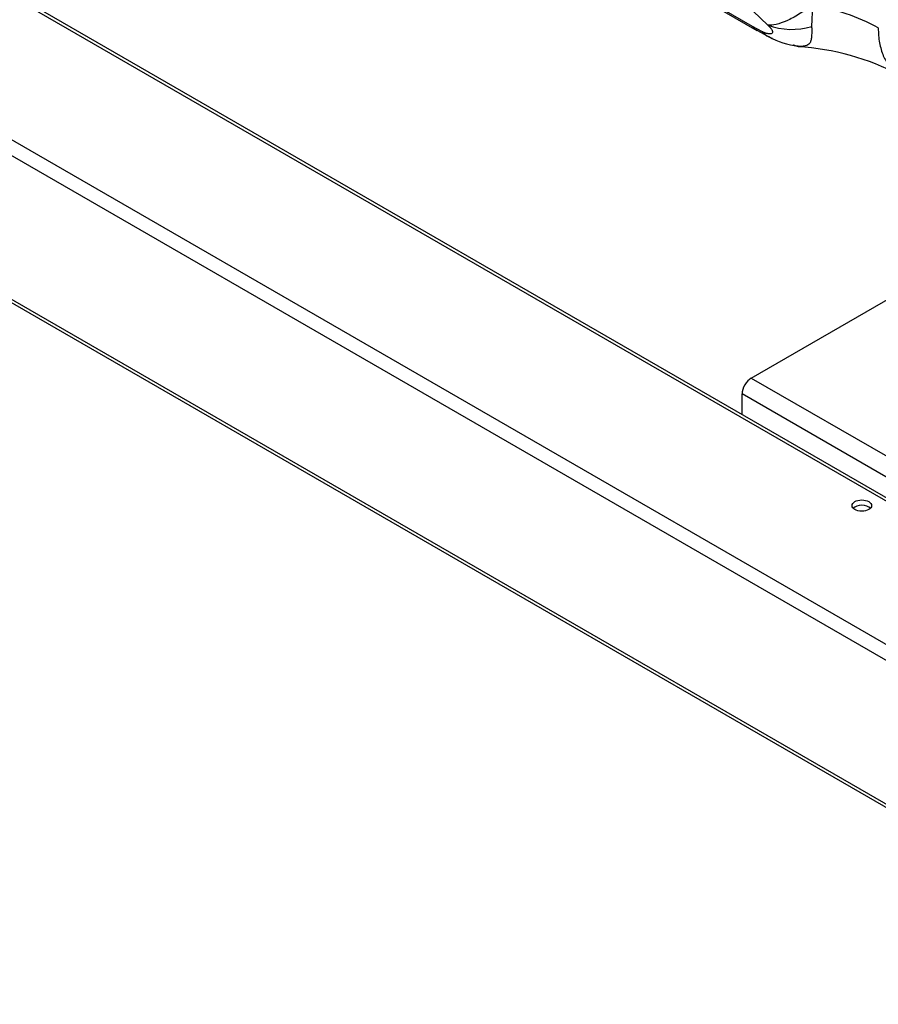
# Model space of a CAD drawing. Units: millimetres. Extents: x 0 to 408, y -4 to 202.
# Drawn here: x 61 to 87, y 65 to 96 of the extents above; entities that cross this region are included whole.
import ezdxf
from ezdxf.lldxf.tags import DXFTag

# ---------------------------------------------------------------- set-up
doc = ezdxf.new("R2010")
doc.units = ezdxf.units.MM
for name, color, linetype in [('60571044.01', 7, 'Continuous'), ('MI63_S4Q2-Z361SD', 7, 'Continuous'), ('Predeterminado', 7, 'Continuous')]:
    doc.layers.add(name, color=color, linetype=linetype)
tags = doc.linetypes.add('HIDDEN2', pattern=[4.7625, 3.175, -1.5875]).pattern_tags.tags
tags[6:7] = [DXFTag(74, 4), DXFTag(75, 0), DXFTag(340, '0'), DXFTag(46, 0.0), DXFTag(50, 0.0), DXFTag(44, 0.0), DXFTag(45, 0.0)]
tags[4:5] = [DXFTag(74, 4), DXFTag(75, 0), DXFTag(340, '0'), DXFTag(46, 0.0), DXFTag(50, 0.0), DXFTag(44, 0.0), DXFTag(45, 0.0)]

# ---------------------------------------------------------------- blocks, each defined once
blk = doc.blocks.new('SE1')
at = {"layer": '60571044.01', "color": 7, "linetype": 'Continuous'}
for p, q in [((105.593, 70.445), (28.165, 115.148)), ((24.347, 112.943), (101.775, 68.24)), ((101.563, 67.873), (24.135, 112.576)), ((24.135, 108.167), (101.563, 63.464)), ((83.32, 84.693), (89.563, 81.088)), ((99.654, 74.609), (83.037, 84.203))]:
    blk.add_line(p, q, dxfattribs=at)
at = {"layer": '60571044.01', "color": 7, "linetype": 'HIDDEN2'}
for p, q in [((105.694, 70.488), (28.315, 115.163)), ((24.197, 108.03), (101.575, 63.355)), ((83.32, 84.693), (89.825, 88.449)), ((83.037, 83.569), (83.037, 84.203))]:
    blk.add_line(p, q, dxfattribs=at)
for centre, major_axis, start_param, end_param in [((83.32, 84.366), (-0.2, -0.346), 3.926991, 5.497787), ((86.714, 80.61), (0.3, 0), 0.490883, 2.65071)]:
    blk.add_ellipse(centre, major_axis=major_axis, ratio=0.57735, start_param=start_param, end_param=end_param, dxfattribs=at)
blk.add_ellipse((86.714, 80.773), major_axis=(-0.3, 0), ratio=0.57735, dxfattribs=at)
at = {"layer": 'MI63_S4Q2-Z361SD', "color": 7, "linetype": 'Continuous'}
for p, q in [((83.361, 95.495), (79.707, 97.605)), ((83.829, 95.534), (82.571, 96.744)), ((85.196, 96.146), (85.175, 95.495)), ((83.661, 95.332), (83.361, 95.495))]:
    blk.add_line(p, q, dxfattribs=at)
at = {"layer": 'MI63_S4Q2-Z361SD', "color": 7, "linetype": 'HIDDEN2'}
for p, q in [((79.837, 97.485), (83.492, 95.374)), ((83.487, 95.377), (83.845, 95.182))]:
    blk.add_line(p, q, dxfattribs=at)
at = {"layer": 'MI63_S4Q2-Z361SD', "color": 7, "linetype": 'Continuous'}
for centre, radius, start, end in [((84.191, 89.936), 6.291, 61.198, 80.8001), ((84.121, 95.71), 0.595, 219.4642, 243.3927)]:
    blk.add_arc(centre, radius, start, end, dxfattribs=at)
at = {"layer": 'MI63_S4Q2-Z361SD', "color": 7, "linetype": 'HIDDEN2'}
for centre, radius, start, end in [((84.561, 97.53), 2.126, 249.8851, 286.7979), ((84.121, 95.71), 0.595, 243.3927, 253.9861), ((84.929, 96.956), 2.066, 238.8051, 265.278), ((84.283, 87.149), 7.738, 62.3327, 86.4264)]:
    blk.add_arc(centre, radius, start, end, dxfattribs=at)
at = {"layer": 'MI63_S4Q2-Z361SD', "color": 7, "linetype": 'Continuous'}
for points, knots in [([(85.196, 96.146), (85.055, 96.042), (84.917, 95.949), (84.654, 95.789), (84.529, 95.723), (84.295, 95.618), (84.187, 95.58), (83.991, 95.534), (83.904, 95.526), (83.829, 95.534)], [0, 0, 0, 0, 0.25, 0.25, 0.5, 0.5, 0.75, 0.75, 1, 1, 1, 1]), ([(83.487, 95.377), (83.484, 95.379), (83.48, 95.381), (83.433, 95.412), (83.393, 95.449), (83.361, 95.495)], [0.7316464, 0.7316464, 0.7316464, 0.7316464, 0.75, 0.75, 1, 1, 1, 1]), ([(87.221, 95.449), (87.221, 95.288), (87.234, 95.135), (87.286, 94.849), (87.325, 94.716), (87.426, 94.476), (87.489, 94.368), (87.637, 94.181), (87.722, 94.102), (87.836, 94.026), (87.856, 94.014), (87.876, 94.002)], [0, 0, 0, 0, 0.125, 0.125, 0.25, 0.25, 0.375, 0.375, 0.5, 0.5, 0.5254443, 0.5254443, 0.5254443, 0.5254443])]:
    blk.add_open_spline(points, degree=3, knots=knots, dxfattribs=at)
at = {"layer": 'MI63_S4Q2-Z361SD', "color": 7, "linetype": 'HIDDEN2'}
for points, knots in [([(83.829, 95.534), (83.834, 95.53), (83.842, 95.522), (83.854, 95.51), (83.865, 95.499), (83.876, 95.488), (83.886, 95.477), (83.896, 95.466), (83.906, 95.456), (83.914, 95.445), (83.931, 95.424), (83.952, 95.393), (83.968, 95.36), (83.975, 95.331), (83.973, 95.301), (83.953, 95.276), (83.915, 95.265), (83.875, 95.265), (83.841, 95.269), (83.803, 95.277), (83.767, 95.287), (83.736, 95.299), (83.712, 95.308), (83.687, 95.319), (83.67, 95.328), (83.661, 95.332)], [0, 0, 0, 0, 0.012926, 0.025721, 0.038433, 0.051107, 0.063791, 0.07653, 0.089369, 0.102354, 0.115527, 0.171936, 0.233514, 0.293297, 0.358108, 0.487223, 0.618425, 0.684502, 0.749444, 0.815295, 0.877708, 0.910407, 0.941608, 0.971428, 1, 1, 1, 1]), ([(85.175, 95.495), (85.175, 95.485), (85.175, 95.467), (85.175, 95.443), (85.176, 95.422), (85.176, 95.394), (85.176, 95.36), (85.176, 95.305), (85.174, 95.242), (85.168, 95.15), (85.154, 95.058), (85.12, 94.979), (85.068, 94.928), (85.009, 94.903), (84.957, 94.891), (84.917, 94.885), (84.878, 94.881), (84.825, 94.879), (84.776, 94.879), (84.735, 94.883), (84.708, 94.888), (84.682, 94.896), (84.656, 94.906), (84.633, 94.917), (84.62, 94.923), (84.617, 94.925)], [0, 0, 0, 0, 0.0134868, 0.0253043, 0.0354526, 0.0439317, 0.0664494, 0.0875313, 0.1314017, 0.1734268, 0.255798, 0.3301453, 0.3965818, 0.4555152, 0.4830716, 0.5098366, 0.5361363, 0.5623043, 0.6153043, 0.6425268, 0.6703075, 0.6984553, 0.7265528, 0.7538114, 0.7630536, 0.7630536, 0.7630536, 0.7630536])]:
    blk.add_open_spline(points, degree=3, knots=knots, dxfattribs=at)

msp = doc.modelspace()

# ---------------------------------------------------------------- block references
at = {"layer": 'Predeterminado'}
msp.add_blockref('SE1', (0, 0), dxfattribs=at)

doc.saveas('drawing.dxf')
